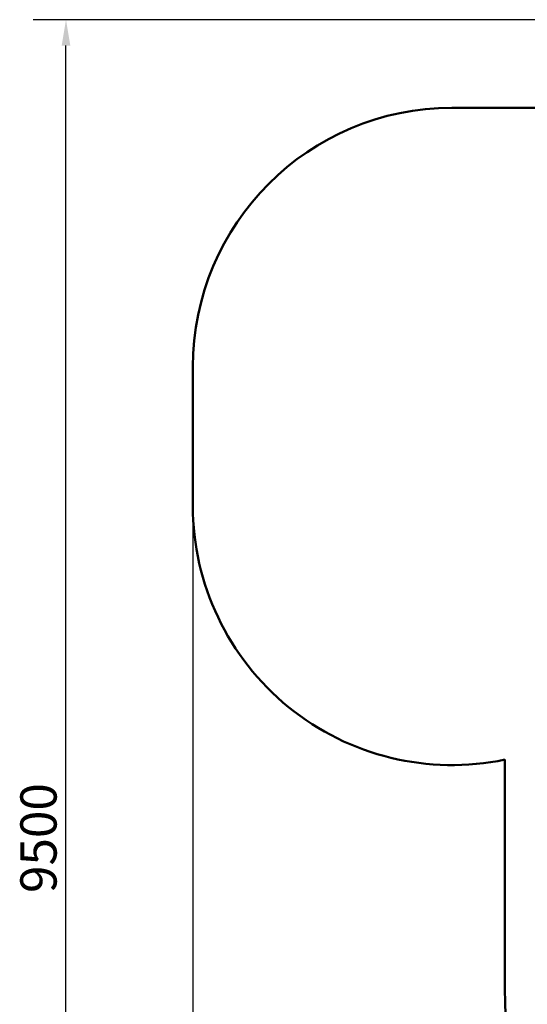
# Model space of a CAD drawing. Units: millimetres. Extents: x 3093 to 14846, y 4579 to 15075.
# Drawn here: x 3093 to 6032, y 9377 to 15075 of the extents above; entities that cross this region are included whole.
import ezdxf

# ---------------------------------------------------------------- set-up
doc = ezdxf.new("R2010")
doc.units = ezdxf.units.MM
doc.header["$LTSCALE"] = 60
doc.layers.add('Widoczne (ISO)', color=7, linetype='Continuous', lineweight=50)
doc.layers.add('Wymiar (ISO)', color=7, linetype='Continuous', lineweight=25)
doc.styles.add('Tekst notatki (ISO)', font='tahoma.ttf')
doc.dimstyles.new('Domyślne (ISO)', dxfattribs={"dimscale": 60, "dimtxt": 3.5, "dimasz": 2.5, "dimexe": 3.175, "dimexo": 0, "dimgap": 0.762, "dimtad": 1, "dimrnd": 1e-08, "dimzin": 0, "dimtxsty": 'Tekst notatki (ISO)', "dimcen": 0.09, "dimdle": 10, "dimclrd": 256, "dimclre": 256, "dimclrt": 256, "dimazin": 0, "dimtfac": 1.001486, "dimtmove": 0, "dimatfit": 3, "dimfxl": 0, "dimtolj": 1, "dimtzin": 0, "dimlwd": -1, "dimlwe": -1, "dimarcsym": 0})

# ---------------------------------------------------------------- blocks, each defined once
blk = doc.blocks.new('*D5')
at = {"layer": 'Defpoints', "color": 0}
for p in [(4095.6, 12261.3), (14845.9, 9291.8), (14845.9, 4769.5)]:
    blk.add_point(p, dxfattribs=at)
at = {"layer": 'Wymiar (ISO)'}
for p, q in [((4095.6, 12261.3), (4095.6, 4579)), ((14845.9, 9291.8), (14845.9, 4579)), ((4245.6, 4769.5), (14695.9, 4769.5))]:
    blk.add_line(p, q, dxfattribs=at)
for points in [[(4245.6, 4794.5), (4245.6, 4744.5), (4095.6, 4769.5)], [(14695.9, 4794.5), (14695.9, 4744.5), (14845.9, 4769.5)]]:
    blk.add_solid(points, dxfattribs=at)
at = {"layer": 'Wymiar (ISO)', "insert": (9098.3, 5033.9), "char_height": 210, "attachment_point": 1, "style": 'Tekst notatki (ISO)'}
blk.add_mtext('\\A1;10750', dxfattribs=at)
blk = doc.blocks.new('*D6')
at = {"layer": 'Defpoints', "color": 0}
for p in [(3361.1, 15075.4), (10850.4, 15075.4), (8359.4, 5575.8)]:
    blk.add_point(p, dxfattribs=at)
at = {"layer": 'Wymiar (ISO)'}
for p, q in [((10850.4, 15075.4), (3170.6, 15075.4)), ((3361.1, 5725.8), (3361.1, 14925.4)), ((8359.4, 5575.8), (3170.6, 5575.8))]:
    blk.add_line(p, q, dxfattribs=at)
for points in [[(3336.1, 14925.4), (3386.1, 14925.4), (3361.1, 15075.4)], [(3336.1, 5725.8), (3386.1, 5725.8), (3361.1, 5575.8)]]:
    blk.add_solid(points, dxfattribs=at)
at = {"layer": 'Wymiar (ISO)', "insert": (3096.8, 10020.9), "char_height": 210, "attachment_point": 1, "rotation": 90, "style": 'Tekst notatki (ISO)'}
blk.add_mtext('\\A1;9500', dxfattribs=at)

msp = doc.modelspace()

# ---------------------------------------------------------------- linework, layer by layer
at = {"layer": 'Widoczne (ISO)'}
for p, q in [((9723.5, 14565.4), (5595.6, 14565.4)), ((4095.6, 13065.4), (4095.6, 12261.3)), ((5901.9, 10793), (5901.9, 9446.8))]:
    msp.add_line(p, q, dxfattribs=at)
for centre, start, end in [((5595.6, 13065.4), 90, 180), ((5595.6, 12261.3), 180, 281.7855), ((7401.9, 9446.8), 180, 231.0692)]:
    msp.add_arc(centre, 1500, start, end, dxfattribs=at)

# ---------------------------------------------------------------- dimensions: what is measured, and where the dimension line sits
at = {"layer": 'Wymiar (ISO)'}
for base, p1, p2, angle, picture, middle in [((3361.1, 15075.4), (8359.4, 5575.8), (10850.4, 15075.4), 90, '*D6', (3361.1, 10325.6)), ((14845.9, 4769.5), (4095.6, 12261.3), (14845.9, 9291.8), 180, '*D5', (9470.7, 4769.5))]:
    dim = msp.add_linear_dim(base=base, p1=p1, p2=p2, angle=angle, dimstyle='Domyślne (ISO)', override={"dimdec": 0, "dimtp": 0, "dimtm": 0, "dimtdec": 2, "dimtofl": 0, "dimatfit": 1}, dxfattribs=at)
    dim.commit()
    dim.dimension.update_dxf_attribs({"geometry": picture, "text_midpoint": middle, "dimtype": 160})

doc.saveas('drawing.dxf')
